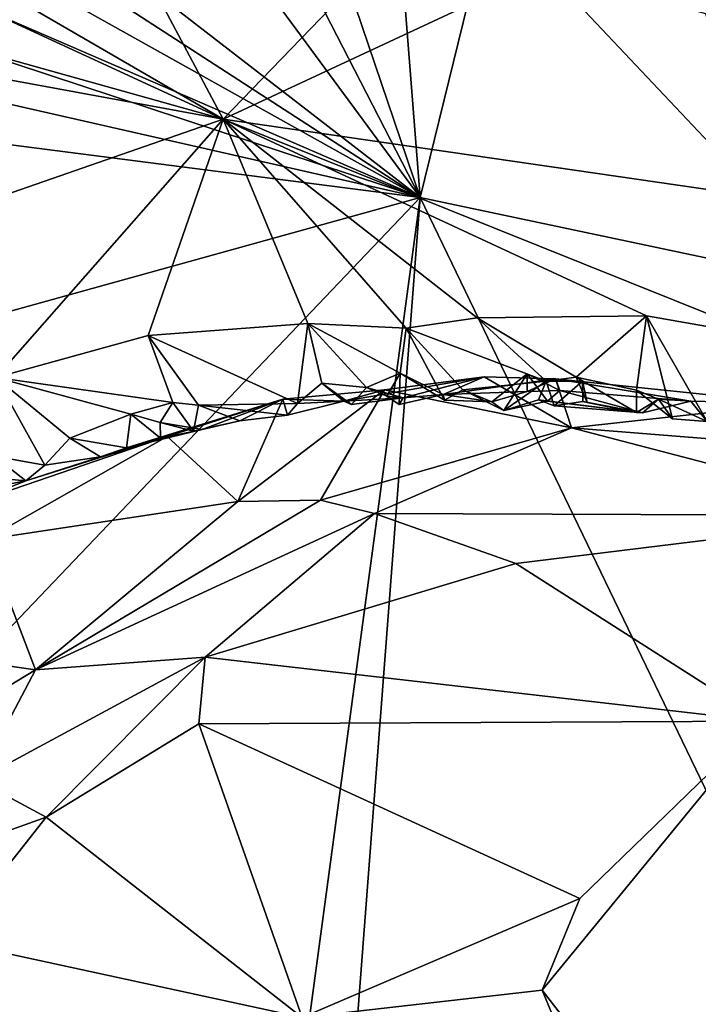
# Model space of a CAD drawing. Units: metres. Extents: x 23.8 to 31.1, y -6.6 to 3.4.
# Drawn here: x 26.3 to 26.7, y -0.1 to 0.4 of the extents above; entities that cross this region are included whole.
import ezdxf

# ---------------------------------------------------------------- set-up
doc = ezdxf.new("R2010")
doc.units = ezdxf.units.M

msp = doc.modelspace()

# ---------------------------------------------------------------- linework, layer by layer
at = {"layer": '1'}
for points in [[(24.96446, -0.81719, 2.65818), (26.2661, 0.9267, 2.28001), (26.54957, 1.27685, 0.57508)], [(25.87571, 0.33959, -0.98404), (24.96446, -0.81719, 2.65818), (26.54957, 1.27685, 0.57508)], [(26.50553, 1.17755, -1.37391), (25.87571, 0.33959, -0.98404), (26.54957, 1.27685, 0.57508)], [(26.50049, 0.33203, -1.55718), (26.44604, 1.0248, -1.5663), (26.71033, 1.18683, -1.57387)], [(26.50049, 0.33203, -1.55718), (26.71033, 1.18683, -1.57387), (27.64123, 0.09105, -1.55809)], [(26.19004, 0.75199, -1.44587), (25.87571, 0.33959, -0.98404), (26.50553, 1.17755, -1.37391)], [(24.96446, -0.81719, 2.65818), (25.33433, -0.28451, 4.12757), (26.33507, 1.04909, 4.32057)], [(26.2661, 0.9267, 2.28001), (24.96446, -0.81719, 2.65818), (26.33507, 1.04909, 4.32057)], [(25.33433, -0.28451, 4.12757), (25.55017, 0.00099, 4.33289), (26.33507, 1.04909, 4.32057)], [(25.55017, 0.00099, 4.33289), (26.04196, 0.67082, 5.07986), (26.33507, 1.04909, 4.32057)], [(26.50049, 0.33203, -1.55718), (26.3201, 0.86419, -1.56372), (26.44604, 1.0248, -1.5663)], [(26.26549, 0.78893, -1.56278), (26.3201, 0.86419, -1.56372), (26.50049, 0.33203, -1.55718)], [(26.26549, 0.78893, -1.56278), (26.50049, 0.33203, -1.55718), (26.20445, 0.73336, -1.55978)], [(26.13857, 0.61173, -1.55958), (26.20445, 0.73336, -1.55978), (26.50049, 0.33203, -1.55718)], [(26.08871, 0.59867, -1.55876), (26.13857, 0.61173, -1.55958), (26.50049, 0.33203, -1.55718)], [(26.07561, 0.5695, -1.55831), (26.08871, 0.59867, -1.55876), (26.50049, 0.33203, -1.55718)], [(26.05292, 0.52583, -1.55772), (26.07561, 0.5695, -1.55831), (26.50049, 0.33203, -1.55718)], [(26.02982, 0.48755, -1.55588), (26.05292, 0.52583, -1.55772), (26.50049, 0.33203, -1.55718)], [(26.50049, 0.33203, -1.55718), (25.98128, 0.4503, -1.55626), (26.02982, 0.48755, -1.55588)], [(26.33444, 0.47498, 5.38072), (26.24723, 0.45825, 5.47233), (26.38619, 0.37749, 5.39528)], [(26.33444, 0.47498, 5.38072), (26.38619, 0.37749, 5.39528), (26.4762, 0.47065, 5.24025)], [(26.4762, 0.47065, 5.24025), (26.38619, 0.37749, 5.39528), (26.57284, 0.46456, 5.14935)], [(26.57284, 0.46456, 5.14935), (26.38619, 0.37749, 5.39528), (26.69761, 0.3323, 5.11521)], [(26.57284, 0.46456, 5.14935), (26.69761, 0.3323, 5.11521), (26.66589, 0.43856, 5.08233)], [(26.24723, 0.45825, 5.47233), (26.22952, 0.44984, 5.50094), (26.38619, 0.37749, 5.39528)], [(25.96139, 0.40134, -1.5551), (25.98128, 0.4503, -1.55626), (26.50049, 0.33203, -1.55718)], [(26.21844, 0.42433, 5.52913), (26.38619, 0.37749, 5.39528), (26.22952, 0.44984, 5.50094)], [(26.21844, 0.42433, 5.52913), (26.20432, 0.41086, 5.55541), (26.38619, 0.37749, 5.39528)], [(26.18711, 0.30834, 5.63715), (26.38619, 0.37749, 5.39528), (26.20432, 0.41086, 5.55541)], [(26.15362, 0.23588, -1.55436), (25.96139, 0.40134, -1.5551), (26.50049, 0.33203, -1.55718)], [(26.38619, 0.37749, 5.39528), (26.18711, 0.30834, 5.63715), (26.25449, 0.22767, 5.67298)], [(26.38619, 0.37749, 5.39528), (26.25449, 0.22767, 5.67298), (26.3429, 0.2521, 5.56155)], [(26.38619, 0.37749, 5.39528), (26.3429, 0.2521, 5.56155), (26.43524, 0.2591, 5.45739)], [(26.38619, 0.37749, 5.39528), (26.43524, 0.2591, 5.45739), (26.49235, 0.25637, 5.39602)], [(26.53351, 0.26236, 5.35167), (26.38619, 0.37749, 5.39528), (26.49235, 0.25637, 5.39602)], [(26.38619, 0.37749, 5.39528), (26.53351, 0.26236, 5.35167), (26.63159, 0.26346, 5.23466)], [(26.38619, 0.37749, 5.39528), (26.63159, 0.26346, 5.23466), (26.69989, 0.25145, 5.17744)], [(26.38619, 0.37749, 5.39528), (26.69989, 0.25145, 5.17744), (26.69761, 0.3323, 5.11521)], [(26.30176, -1.14116, -1.53828), (25.36385, -0.86029, -1.53447), (26.50049, 0.33203, -1.55718)], [(26.50049, 0.33203, -1.55718), (25.36385, -0.86029, -1.53447), (26.15362, 0.23588, -1.55436)], [(26.37443, -1.31583, -1.53749), (26.30176, -1.14116, -1.53828), (26.50049, 0.33203, -1.55718)], [(26.94807, -0.59639, -1.54953), (26.37443, -1.31583, -1.53749), (26.50049, 0.33203, -1.55718)], [(27.64123, 0.09105, -1.55809), (26.94807, -0.59639, -1.54953), (26.50049, 0.33203, -1.55718)], [(26.53351, 0.26236, 5.35167), (26.59077, 0.22794, 5.29714), (26.63159, 0.26346, 5.23466)], [(26.59077, 0.22794, 5.29714), (26.62576, 0.22042, 5.25806), (26.63159, 0.26346, 5.23466)], [(26.63159, 0.26346, 5.23466), (26.62576, 0.22042, 5.25806), (26.64669, 0.20372, 5.24675)], [(26.63159, 0.26346, 5.23466), (26.66661, 0.20222, 5.23388), (26.69989, 0.25145, 5.17744)], [(26.63159, 0.26346, 5.23466), (26.64669, 0.20372, 5.24675), (26.66661, 0.20222, 5.23388)], [(26.43524, 0.2591, 5.45739), (26.3429, 0.2521, 5.56155), (26.42941, 0.21262, 5.48379)], [(26.42941, 0.21262, 5.48379), (26.4435, 0.22444, 5.46085), (26.43524, 0.2591, 5.45739)], [(26.43524, 0.2591, 5.45739), (26.4435, 0.22444, 5.46085), (26.46937, 0.2219, 5.43376)], [(26.43524, 0.2591, 5.45739), (26.46937, 0.2219, 5.43376), (26.48875, 0.23026, 5.40846)], [(26.43524, 0.2591, 5.45739), (26.48875, 0.23026, 5.40846), (26.49235, 0.25637, 5.39602)], [(26.49235, 0.25637, 5.39602), (26.57338, 0.22555, 5.31444), (26.53351, 0.26236, 5.35167)], [(26.53351, 0.26236, 5.35167), (26.57338, 0.22555, 5.31444), (26.59077, 0.22794, 5.29714)], [(26.3429, 0.2521, 5.56155), (26.25449, 0.22767, 5.67298), (26.35718, 0.21317, 5.56557)], [(26.3429, 0.2521, 5.56155), (26.35718, 0.21317, 5.56557), (26.37206, 0.21177, 5.54763)], [(26.3429, 0.2521, 5.56155), (26.37206, 0.21177, 5.54763), (26.42941, 0.21262, 5.48379)], [(26.49235, 0.25637, 5.39602), (26.48875, 0.23026, 5.40846), (26.51447, 0.21454, 5.38771)], [(26.49235, 0.25637, 5.39602), (26.51447, 0.21454, 5.38771), (26.52516, 0.2206, 5.3774)], [(26.57338, 0.22555, 5.31444), (26.49235, 0.25637, 5.39602), (26.52516, 0.2206, 5.3774)], [(26.48875, 0.23026, 5.40846), (26.46937, 0.2219, 5.43376), (26.48117, 0.21682, 5.4334)], [(26.48875, 0.23026, 5.40846), (26.48117, 0.21682, 5.4334), (26.48831, 0.21211, 5.42264)], [(26.48875, 0.23026, 5.40846), (26.48831, 0.21211, 5.42264), (26.51377, 0.2178, 5.41596)], [(26.51447, 0.21454, 5.38771), (26.48875, 0.23026, 5.40846), (26.51377, 0.2178, 5.41596)], [(26.56239, 0.22992, 5.36676), (26.54201, 0.21363, 5.3747), (26.56241, 0.21958, 5.38689)], [(26.54893, 0.20854, 5.36185), (26.54201, 0.21363, 5.3747), (26.56239, 0.22992, 5.36676)], [(26.56239, 0.22992, 5.36676), (26.57416, 0.21411, 5.34886), (26.54893, 0.20854, 5.36185)], [(26.56239, 0.22992, 5.36676), (26.56241, 0.21958, 5.38689), (26.58137, 0.22023, 5.37312)], [(26.56239, 0.22992, 5.36676), (26.58137, 0.22023, 5.37312), (26.57416, 0.21411, 5.34886)], [(26.25449, 0.22767, 5.67298), (26.25365, 0.18216, 5.69808), (26.28289, 0.17699, 5.67175)], [(26.25449, 0.22767, 5.67298), (26.28289, 0.17699, 5.67175), (26.29738, 0.19252, 5.64321)], [(26.25449, 0.22767, 5.67298), (26.29738, 0.19252, 5.64321), (26.33284, 0.2064, 5.59514)], [(26.25449, 0.22767, 5.67298), (26.33284, 0.2064, 5.59514), (26.35718, 0.21317, 5.56557)], [(26.4435, 0.22444, 5.46085), (26.42941, 0.21262, 5.48379), (26.45622, 0.21394, 5.47689)], [(26.4607, 0.21208, 5.44991), (26.4435, 0.22444, 5.46085), (26.45622, 0.21394, 5.47689)], [(26.4435, 0.22444, 5.46085), (26.4607, 0.21208, 5.44991), (26.46937, 0.2219, 5.43376)], [(26.45622, 0.21394, 5.47689), (26.47971, 0.2205, 5.57136), (26.53741, 0.22813, 5.46335)], [(26.49062, 0.21591, 5.44737), (26.45622, 0.21394, 5.47689), (26.53741, 0.22813, 5.46335)], [(26.53741, 0.22813, 5.46335), (26.47971, 0.2205, 5.57136), (26.58813, 0.19853, 5.54631)], [(26.51377, 0.2178, 5.41596), (26.49062, 0.21591, 5.44737), (26.53741, 0.22813, 5.46335)], [(26.51377, 0.2178, 5.41596), (26.53741, 0.22813, 5.46335), (26.57889, 0.22693, 5.4127)], [(26.56241, 0.21958, 5.38689), (26.51377, 0.2178, 5.41596), (26.57889, 0.22693, 5.4127)], [(26.57338, 0.22555, 5.31444), (26.52516, 0.2206, 5.3774), (26.54893, 0.20854, 5.36185)], [(26.57889, 0.22693, 5.4127), (26.53741, 0.22813, 5.46335), (26.58813, 0.19853, 5.54631)], [(26.57338, 0.22555, 5.31444), (26.54893, 0.20854, 5.36185), (26.56889, 0.21478, 5.33494)], [(26.58137, 0.22023, 5.37312), (26.56241, 0.21958, 5.38689), (26.57889, 0.22693, 5.4127)], [(26.57338, 0.22555, 5.31444), (26.56889, 0.21478, 5.33494), (26.57803, 0.2114, 5.32264)], [(26.59077, 0.22794, 5.29714), (26.57338, 0.22555, 5.31444), (26.59445, 0.22566, 5.31198)], [(26.57338, 0.22555, 5.31444), (26.57803, 0.2114, 5.32264), (26.59445, 0.22566, 5.31198)], [(26.59468, 0.21374, 5.30873), (26.59445, 0.22566, 5.31198), (26.57803, 0.2114, 5.32264)], [(26.58137, 0.22023, 5.37312), (26.57889, 0.22693, 5.4127), (26.65724, 0.21405, 5.29694)], [(26.65724, 0.21405, 5.29694), (26.57889, 0.22693, 5.4127), (26.7158, 0.21272, 5.26848)], [(26.57889, 0.22693, 5.4127), (26.58813, 0.19853, 5.54631), (26.7158, 0.21272, 5.26848)], [(26.59077, 0.22794, 5.29714), (26.59709, 0.21332, 5.29882), (26.62574, 0.2074, 5.27265)], [(26.62576, 0.22042, 5.25806), (26.59077, 0.22794, 5.29714), (26.62574, 0.2074, 5.27265)], [(26.59709, 0.21332, 5.29882), (26.59077, 0.22794, 5.29714), (26.59445, 0.22566, 5.31198)], [(26.59468, 0.21374, 5.30873), (26.59709, 0.21332, 5.29882), (26.59445, 0.22566, 5.31198)], [(26.42093, 0.21527, 5.60744), (26.3948, 0.15596, 5.80405), (26.47971, 0.2205, 5.57136)], [(26.47971, 0.2205, 5.57136), (26.3948, 0.15596, 5.80405), (26.44258, 0.1567, 5.77642)], [(26.45622, 0.21394, 5.47689), (26.42093, 0.21527, 5.60744), (26.47971, 0.2205, 5.57136)], [(26.47971, 0.2205, 5.57136), (26.44258, 0.1567, 5.77642), (26.58813, 0.19853, 5.54631)], [(26.49062, 0.21591, 5.44737), (26.46937, 0.2219, 5.43376), (26.4607, 0.21208, 5.44991)], [(26.48117, 0.21682, 5.4334), (26.46937, 0.2219, 5.43376), (26.49062, 0.21591, 5.44737)], [(26.49062, 0.21591, 5.44737), (26.48831, 0.21211, 5.42264), (26.48117, 0.21682, 5.4334)], [(26.51377, 0.2178, 5.41596), (26.48831, 0.21211, 5.42264), (26.49062, 0.21591, 5.44737)], [(26.54201, 0.21363, 5.3747), (26.51377, 0.2178, 5.41596), (26.56241, 0.21958, 5.38689)], [(26.54201, 0.21363, 5.3747), (26.51447, 0.21454, 5.38771), (26.51377, 0.2178, 5.41596)], [(26.52516, 0.2206, 5.3774), (26.51447, 0.21454, 5.38771), (26.54201, 0.21363, 5.3747)], [(26.54893, 0.20854, 5.36185), (26.52516, 0.2206, 5.3774), (26.54201, 0.21363, 5.3747)], [(26.57416, 0.21411, 5.34886), (26.58137, 0.22023, 5.37312), (26.62928, 0.20719, 5.29511)], [(26.62928, 0.20719, 5.29511), (26.58137, 0.22023, 5.37312), (26.65724, 0.21405, 5.29694)], [(26.62576, 0.22042, 5.25806), (26.62574, 0.2074, 5.27265), (26.63852, 0.21512, 5.26669)], [(26.64669, 0.20372, 5.24675), (26.62576, 0.22042, 5.25806), (26.63852, 0.21512, 5.26669)], [(26.33023, 0.18704, 5.61522), (26.35388, 0.19358, 5.69948), (26.42093, 0.21527, 5.60744)], [(26.37406, 0.19751, 5.58856), (26.33023, 0.18704, 5.61522), (26.42093, 0.21527, 5.60744)], [(26.33284, 0.2064, 5.59514), (26.34978, 0.20171, 5.57501), (26.35718, 0.21317, 5.56557)], [(26.35718, 0.21317, 5.56557), (26.34978, 0.20171, 5.57501), (26.36917, 0.19667, 5.56948)], [(26.42093, 0.21527, 5.60744), (26.35388, 0.19358, 5.69948), (26.3948, 0.15596, 5.80405)], [(26.37206, 0.21177, 5.54763), (26.35718, 0.21317, 5.56557), (26.36917, 0.19667, 5.56948)], [(26.37206, 0.21177, 5.54763), (26.36917, 0.19667, 5.56948), (26.39601, 0.20253, 5.57697)], [(26.42941, 0.21262, 5.48379), (26.37206, 0.21177, 5.54763), (26.42353, 0.20599, 5.50423)], [(26.42353, 0.20599, 5.50423), (26.37206, 0.21177, 5.54763), (26.39601, 0.20253, 5.57697)], [(26.39601, 0.20253, 5.57697), (26.37406, 0.19751, 5.58856), (26.42093, 0.21527, 5.60744)], [(26.42353, 0.20599, 5.50423), (26.39601, 0.20253, 5.57697), (26.42093, 0.21527, 5.60744)], [(26.42353, 0.20599, 5.50423), (26.42093, 0.21527, 5.60744), (26.45622, 0.21394, 5.47689)], [(26.42941, 0.21262, 5.48379), (26.42353, 0.20599, 5.50423), (26.45622, 0.21394, 5.47689)], [(26.4607, 0.21208, 5.44991), (26.45622, 0.21394, 5.47689), (26.49062, 0.21591, 5.44737)], [(26.56889, 0.21478, 5.33494), (26.54893, 0.20854, 5.36185), (26.57416, 0.21411, 5.34886)], [(26.56889, 0.21478, 5.33494), (26.57416, 0.21411, 5.34886), (26.62928, 0.20719, 5.29511)], [(26.57803, 0.2114, 5.32264), (26.56889, 0.21478, 5.33494), (26.62928, 0.20719, 5.29511)], [(26.59468, 0.21374, 5.30873), (26.57803, 0.2114, 5.32264), (26.62928, 0.20719, 5.29511)], [(26.7158, 0.21272, 5.26848), (26.58813, 0.19853, 5.54631), (26.77467, 0.1836, 5.35378)], [(26.59709, 0.21332, 5.29882), (26.59468, 0.21374, 5.30873), (26.62928, 0.20719, 5.29511)], [(26.62574, 0.2074, 5.27265), (26.59709, 0.21332, 5.29882), (26.62928, 0.20719, 5.29511)], [(26.62574, 0.2074, 5.27265), (26.62928, 0.20719, 5.29511), (26.63852, 0.21512, 5.26669)], [(26.63852, 0.21512, 5.26669), (26.62928, 0.20719, 5.29511), (26.65724, 0.21405, 5.29694)], [(26.64669, 0.20372, 5.24675), (26.63852, 0.21512, 5.26669), (26.66661, 0.20222, 5.23388)], [(26.63852, 0.21512, 5.26669), (26.65724, 0.21405, 5.29694), (26.66661, 0.20222, 5.23388)], [(26.66661, 0.20222, 5.23388), (26.65724, 0.21405, 5.29694), (26.7158, 0.21272, 5.26848)], [(26.33284, 0.2064, 5.59514), (26.29738, 0.19252, 5.64321), (26.33023, 0.18704, 5.61522)], [(26.33284, 0.2064, 5.59514), (26.33023, 0.18704, 5.61522), (26.35, 0.1926, 5.59551)], [(26.33284, 0.2064, 5.59514), (26.35, 0.1926, 5.59551), (26.34978, 0.20171, 5.57501)], [(26.36917, 0.19667, 5.56948), (26.34978, 0.20171, 5.57501), (26.37406, 0.19751, 5.58856)], [(26.34978, 0.20171, 5.57501), (26.35, 0.1926, 5.59551), (26.37406, 0.19751, 5.58856)], [(26.36917, 0.19667, 5.56948), (26.37406, 0.19751, 5.58856), (26.39601, 0.20253, 5.57697)], [(26.35, 0.1926, 5.59551), (26.33023, 0.18704, 5.61522), (26.37406, 0.19751, 5.58856)], [(26.44258, 0.1567, 5.77642), (26.47399, 0.149, 5.76999), (26.58813, 0.19853, 5.54631)], [(26.58813, 0.19853, 5.54631), (26.47399, 0.149, 5.76999), (26.78249, 0.1477, 5.42232)], [(26.58813, 0.19853, 5.54631), (26.78249, 0.1477, 5.42232), (26.77467, 0.1836, 5.35378)], [(26.272, 0.16776, 5.70536), (26.2303, 0.15128, 5.77046), (26.35388, 0.19358, 5.69948)], [(26.2303, 0.15128, 5.77046), (26.24855, 0.13387, 5.86794), (26.35388, 0.19358, 5.69948)], [(26.35388, 0.19358, 5.69948), (26.24855, 0.13387, 5.86794), (26.3948, 0.15596, 5.80405)], [(26.31521, 0.18181, 5.6512), (26.272, 0.16776, 5.70536), (26.35388, 0.19358, 5.69948)], [(26.29738, 0.19252, 5.64321), (26.28289, 0.17699, 5.67175), (26.31521, 0.18181, 5.6512)], [(26.33023, 0.18704, 5.61522), (26.29738, 0.19252, 5.64321), (26.31521, 0.18181, 5.6512)], [(26.31521, 0.18181, 5.6512), (26.35388, 0.19358, 5.69948), (26.33023, 0.18704, 5.61522)], [(26.25365, 0.18216, 5.69808), (26.25091, 0.16986, 5.70996), (26.272, 0.16776, 5.70536)], [(26.28289, 0.17699, 5.67175), (26.25365, 0.18216, 5.69808), (26.272, 0.16776, 5.70536)], [(26.28289, 0.17699, 5.67175), (26.272, 0.16776, 5.70536), (26.31521, 0.18181, 5.6512)], [(26.25091, 0.16986, 5.70996), (26.21943, 0.15781, 5.7545), (26.272, 0.16776, 5.70536)], [(26.21943, 0.15781, 5.7545), (26.2303, 0.15128, 5.77046), (26.272, 0.16776, 5.70536)], [(26.24855, 0.13387, 5.86794), (26.2776, 0.05843, 6.06744), (26.3948, 0.15596, 5.80405)], [(26.3948, 0.15596, 5.80405), (26.2776, 0.05843, 6.06744), (26.44258, 0.1567, 5.77642)], [(26.44258, 0.1567, 5.77642), (26.2776, 0.05843, 6.06744), (26.47399, 0.149, 5.76999)], [(26.47399, 0.149, 5.76999), (26.2776, 0.05843, 6.06744), (26.3759, 0.0656, 5.98727)], [(26.47399, 0.149, 5.76999), (26.3759, 0.0656, 5.98727), (26.55586, 0.11999, 5.73009)], [(26.78249, 0.1477, 5.42232), (26.47399, 0.149, 5.76999), (26.55586, 0.11999, 5.73009)], [(26.55586, 0.11999, 5.73009), (26.69891, 0.02852, 5.63381), (26.78249, 0.1477, 5.42232)], [(26.24855, 0.13387, 5.86794), (26.12578, 0.0802, 5.98259), (26.2776, 0.05843, 6.06744)], [(26.55586, 0.11999, 5.73009), (26.3759, 0.0656, 5.98727), (26.69891, 0.02852, 5.63381)], [(26.12578, 0.0802, 5.98259), (26.19561, 0.00867, 6.17282), (26.2776, 0.05843, 6.06744)], [(26.3759, 0.0656, 5.98727), (26.2776, 0.05843, 6.06744), (26.24378, -0.00555, 6.18193)], [(26.24378, -0.00555, 6.18193), (26.28367, -0.02707, 6.17038), (26.3759, 0.0656, 5.98727)], [(26.3759, 0.0656, 5.98727), (26.28367, -0.02707, 6.17038), (26.37218, 0.02708, 6.02817)], [(26.3759, 0.0656, 5.98727), (26.37218, 0.02708, 6.02817), (26.69891, 0.02852, 5.63381)], [(26.2776, 0.05843, 6.06744), (26.19561, 0.00867, 6.17282), (26.24378, -0.00555, 6.18193)], [(26.37218, 0.02708, 6.02817), (26.28367, -0.02707, 6.17038), (26.43207, -0.14316, 6.06448)], [(26.37218, 0.02708, 6.02817), (26.59299, -0.07417, 5.85014), (26.69891, 0.02852, 5.63381)], [(26.37218, 0.02708, 6.02817), (26.43207, -0.14316, 6.06448), (26.59299, -0.07417, 5.85014)], [(26.57114, -0.12733, 5.90946), (26.68931, -0.28013, 5.88056), (26.69891, 0.02852, 5.63381)], [(26.59299, -0.07417, 5.85014), (26.57114, -0.12733, 5.90946), (26.69891, 0.02852, 5.63381)], [(26.24378, -0.00555, 6.18193), (26.22863, -0.04678, 6.24193), (26.28367, -0.02707, 6.17038)], [(26.22863, -0.04678, 6.24193), (26.22711, -0.09871, 6.28891), (26.28367, -0.02707, 6.17038)], [(26.28367, -0.02707, 6.17038), (26.22711, -0.09871, 6.28891), (26.43207, -0.14316, 6.06448)], [(26.59299, -0.07417, 5.85014), (26.43207, -0.14316, 6.06448), (26.57114, -0.12733, 5.90946)], [(26.22711, -0.09871, 6.28891), (26.20131, -0.13609, 6.34696), (26.29767, -0.3293, 6.35603)], [(26.22711, -0.09871, 6.28891), (26.29767, -0.3293, 6.35603), (26.43207, -0.14316, 6.06448)], [(26.57114, -0.12733, 5.90946), (26.43207, -0.14316, 6.06448), (26.63063, -0.27082, 5.95229)], [(26.57114, -0.12733, 5.90946), (26.63063, -0.27082, 5.95229), (26.68931, -0.28013, 5.88056)]]:
    msp.add_3dface(points, dxfattribs=at)

doc.saveas('drawing.dxf')
